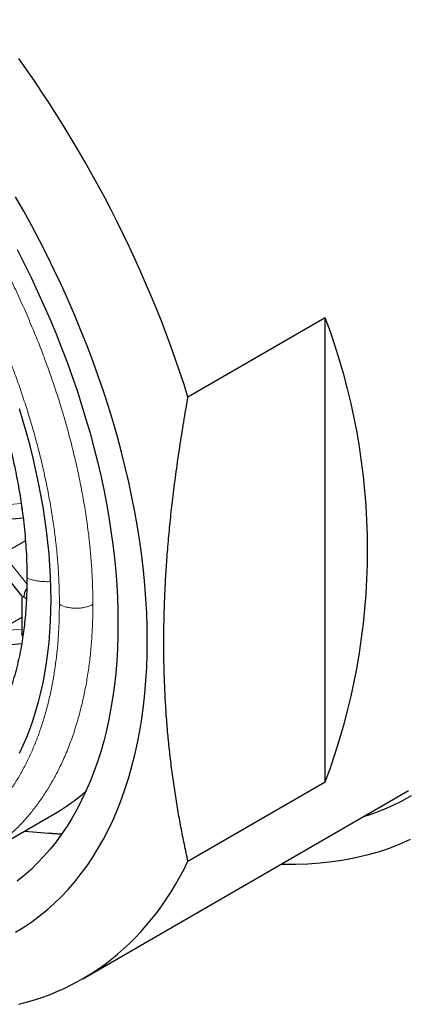
# Model space of a CAD drawing. Units: millimetres. Extents: x 8 to 568, y 12 to 427.
# Drawn here: x 444 to 451, y 92 to 108 of the extents above; entities that cross this region are included whole.
import ezdxf

# ---------------------------------------------------------------- set-up
doc = ezdxf.new("R2010")
doc.units = ezdxf.units.MM

msp = doc.modelspace()

# ---------------------------------------------------------------- linework, layer by layer
at = {"color": 7, "linetype": 'Continuous', "lineweight": 30}
for p, q in [((449.111, 103.317), (446.793, 101.979)), ((449.111, 95.485), (449.111, 103.317)), ((443.984, 100.129), (443.984, 100.119)), ((443.631, 99.909), (444.008, 99.943)), ((444.048, 99.551), (443.667, 99.331)), ((443.507, 99.212), (443.985, 98.617)), ((443.984, 98.619), (443.984, 97.998)), ((443.984, 98.261), (443.578, 98.027)), ((443.631, 97.788), (443.984, 97.82)), ((446.793, 94.147), (449.111, 95.485)), ((445.015, 92.161), (450.515, 95.336)), ((443.25, 94.202), (444.558, 94.957)), ((444.035, 94.655), (444.444, 94.616))]:
    msp.add_line(p, q, dxfattribs=at)
at = {"color": 8, "linetype": 'Continuous', "lineweight": 0}
for p, q in [((443.578, 100.148), (443.976, 100.184)), ((444.072, 98.827), (443.667, 99.331)), ((443.578, 98.027), (443.984, 98.063))]:
    msp.add_line(p, q, dxfattribs=at)
at = {"color": 7, "linetype": 'Continuous', "lineweight": 30, "flags": 128}
for points in [[(446.793, 101.979), (446.726, 102.19), (446.656, 102.402), (446.584, 102.614), (446.508, 102.825), (446.43, 103.037), (446.349, 103.249), (446.265, 103.46), (446.178, 103.67), (446.089, 103.881), (445.997, 104.091), (445.903, 104.3), (445.806, 104.509), (445.706, 104.717), (445.604, 104.924), (445.499, 105.13), (445.392, 105.335), (445.283, 105.54), (445.171, 105.743), (445.057, 105.945), (444.941, 106.145), (444.822, 106.345), (444.702, 106.543), (444.579, 106.739), (444.454, 106.934), (444.327, 107.127), (444.198, 107.319), (444.068, 107.509), (443.935, 107.696)], [(443.88, 92.949), (444.019, 93.033), (444.154, 93.124), (444.285, 93.221), (444.412, 93.324), (444.535, 93.434), (444.654, 93.549), (444.769, 93.67), (444.88, 93.798), (444.986, 93.931), (445.088, 94.069), (445.185, 94.214), (445.278, 94.364), (445.366, 94.519), (445.449, 94.679), (445.528, 94.845), (445.601, 95.016), (445.67, 95.192), (445.734, 95.373), (445.793, 95.558), (445.847, 95.748), (445.896, 95.942), (445.94, 96.141), (445.979, 96.344), (446.013, 96.551), (446.041, 96.762), (446.065, 96.977), (446.083, 97.195), (446.096, 97.417), (446.104, 97.642), (446.106, 97.87), (446.104, 98.102), (446.096, 98.336), (446.083, 98.573), (446.065, 98.812), (446.041, 99.054), (446.013, 99.298), (445.979, 99.543), (445.94, 99.791), (445.896, 100.041), (445.847, 100.292), (445.793, 100.544), (445.734, 100.798), (445.67, 101.052), (445.601, 101.307), (445.528, 101.563), (445.449, 101.82), (445.366, 102.077), (445.278, 102.334), (445.185, 102.591), (445.088, 102.847), (444.986, 103.103), (444.88, 103.359), (444.769, 103.614), (444.654, 103.868), (444.535, 104.121), (444.412, 104.372), (444.285, 104.622), (444.154, 104.871), (444.019, 105.118), (443.88, 105.362)], [(443.909, 104.469), (444.028, 104.235), (444.143, 103.999), (444.254, 103.763), (444.361, 103.526), (444.465, 103.287), (444.564, 103.048), (444.659, 102.809), (444.75, 102.569), (444.837, 102.329), (444.919, 102.089), (444.997, 101.849), (445.07, 101.609), (445.139, 101.369), (445.204, 101.131), (445.263, 100.893), (445.319, 100.656), (445.369, 100.42), (445.415, 100.185), (445.456, 99.952), (445.492, 99.72), (445.524, 99.49), (445.55, 99.262), (445.572, 99.036), (445.589, 98.813), (445.601, 98.591), (445.609, 98.372), (445.611, 98.156)], [(443.945, 95.967), (444.009, 96.102), (444.069, 96.241), (444.125, 96.384), (444.177, 96.531), (444.225, 96.682), (444.269, 96.837), (444.309, 96.995), (444.345, 97.157), (444.376, 97.322), (444.404, 97.491), (444.427, 97.662), (444.446, 97.837), (444.461, 98.015), (444.471, 98.195), (444.478, 98.378), (444.48, 98.564), (444.478, 98.753), (444.471, 98.943), (444.461, 99.136), (444.446, 99.331), (444.427, 99.527), (444.404, 99.726), (444.376, 99.926), (444.345, 100.128), (444.309, 100.331), (444.269, 100.535), (444.225, 100.741), (444.177, 100.947), (444.125, 101.154), (444.069, 101.362), (444.009, 101.57), (443.945, 101.779)], [(445.611, 98.156), (445.609, 97.943), (445.601, 97.732), (445.589, 97.525), (445.572, 97.321), (445.55, 97.12), (445.524, 96.923), (445.492, 96.729), (445.456, 96.54), (445.415, 96.354), (445.369, 96.172), (445.319, 95.994), (445.263, 95.821), (445.204, 95.652), (445.139, 95.488), (445.07, 95.328), (444.997, 95.173), (444.919, 95.023), (444.837, 94.878), (444.75, 94.738), (444.659, 94.603), (444.564, 94.473), (444.465, 94.348), (444.361, 94.23), (444.254, 94.116), (444.143, 94.008), (444.028, 93.906), (443.909, 93.809)], [(450.565, 95.249), (450.405, 95.161), (450.24, 95.081), (450.072, 95.008), (449.9, 94.942), (449.738, 94.888)], [(450.548, 94.509), (450.37, 94.432), (450.189, 94.362), (450.004, 94.3), (449.814, 94.246), (449.622, 94.2), (449.425, 94.162), (449.226, 94.132), (449.023, 94.11), (448.817, 94.096), (448.608, 94.089), (448.397, 94.091), (448.36, 94.092)], [(443.935, 91.73), (444.068, 91.764), (444.198, 91.803), (444.327, 91.846), (444.454, 91.892), (444.579, 91.943), (444.702, 91.998), (444.822, 92.056), (444.941, 92.119), (445.057, 92.185), (445.171, 92.256), (445.283, 92.33), (445.392, 92.408), (445.499, 92.49), (445.604, 92.575), (445.706, 92.664), (445.806, 92.757), (445.903, 92.854), (445.997, 92.954), (446.089, 93.058), (446.178, 93.165), (446.265, 93.276), (446.349, 93.391), (446.43, 93.508), (446.508, 93.629), (446.584, 93.754), (446.656, 93.882), (446.726, 94.013), (446.793, 94.147)]]:
    msp.add_lwpolyline(points, dxfattribs=at)
at = {"color": 7, "linetype": 'Continuous', "lineweight": 30}
for centre, radius, start, end in [((438.755, 99.401), 11.072, 339.287, 20.713), ((442.979, 97.689), 3.155, 300.0285, 311.4671)]:
    msp.add_arc(centre, radius, start, end, dxfattribs=at)
for major_axis, ratio, start_param, end_param in [((0.053, 0.125), 0.565758, 1.087934, 2.21559), ((0.105, -0.096), 0.697875, 4.495068, 4.919063)]:
    msp.add_ellipse((444.109, 98.663), major_axis=major_axis, ratio=ratio, start_param=start_param, end_param=end_param, dxfattribs=at)
at = {"color": 8, "linetype": 'Continuous', "lineweight": 0}
for points, knots in [([(433.901, 110.397), (433.959, 110.429), (434.074, 110.493), (434.255, 110.574), (434.441, 110.646), (434.633, 110.706), (434.83, 110.755), (435.028, 110.792), (435.227, 110.817), (435.426, 110.832), (435.629, 110.837), (435.835, 110.831), (436.049, 110.815), (436.27, 110.787), (436.499, 110.748), (436.731, 110.698), (436.965, 110.636), (437.201, 110.563), (437.434, 110.48), (437.664, 110.389), (437.891, 110.29), (438.119, 110.181), (438.347, 110.063), (438.58, 109.933), (438.818, 109.791), (439.06, 109.636), (439.301, 109.471), (439.542, 109.296), (439.781, 109.112), (440.014, 108.923), (440.24, 108.729), (440.46, 108.531), (440.678, 108.325), (440.894, 108.113), (441.11, 107.889), (441.328, 107.653), (441.547, 107.406), (441.761, 107.152), (441.972, 106.891), (442.177, 106.625), (442.374, 106.357), (442.563, 106.09), (442.742, 105.823), (442.917, 105.552), (443.087, 105.278), (443.255, 104.994), (443.42, 104.701), (443.581, 104.399), (443.736, 104.095), (443.884, 103.788), (444.025, 103.478), (444.156, 103.174), (444.278, 102.874), (444.39, 102.579), (444.496, 102.284), (444.594, 101.989), (444.687, 101.689), (444.774, 101.383), (444.854, 101.073), (444.926, 100.764), (444.989, 100.457), (445.044, 100.153), (445.089, 99.857), (445.125, 99.57), (445.153, 99.293), (445.172, 99.018), (445.185, 98.748), (445.186, 98.571), (445.187, 98.483)], [0, 0, 0, 0, 0.015522, 0.031078, 0.046634, 0.06219, 0.077746, 0.093302, 0.107969, 0.122636, 0.137303, 0.151971, 0.166638, 0.182194, 0.19775, 0.213306, 0.228862, 0.244418, 0.259974, 0.274641, 0.289309, 0.303976, 0.318643, 0.33331, 0.348866, 0.364422, 0.379978, 0.395535, 0.411091, 0.426647, 0.441314, 0.455981, 0.470648, 0.485316, 0.499983, 0.515539, 0.531095, 0.546651, 0.562207, 0.577763, 0.593319, 0.607986, 0.622654, 0.637321, 0.651988, 0.666655, 0.682211, 0.697767, 0.713323, 0.728879, 0.744435, 0.759991, 0.774659, 0.789326, 0.803993, 0.81866, 0.833328, 0.848884, 0.86444, 0.879996, 0.895552, 0.911108, 0.926664, 0.941331, 0.955998, 0.970666, 0.985333, 1, 1, 1, 1]), ([(431.964, 105.789), (431.965, 105.878), (431.967, 106.056), (431.98, 106.316), (432.001, 106.57), (432.031, 106.819), (432.069, 107.061), (432.114, 107.292), (432.167, 107.513), (432.225, 107.722), (432.291, 107.925), (432.364, 108.121), (432.446, 108.314), (432.537, 108.502), (432.637, 108.686), (432.745, 108.86), (432.861, 109.026), (432.983, 109.182), (433.111, 109.327), (433.243, 109.459), (433.377, 109.58), (433.518, 109.691), (433.665, 109.794), (433.82, 109.89), (433.984, 109.978), (434.157, 110.057), (434.335, 110.125), (434.518, 110.183), (434.707, 110.229), (434.898, 110.265), (435.088, 110.289), (435.278, 110.303), (435.472, 110.307), (435.67, 110.302), (435.875, 110.287), (436.087, 110.261), (436.305, 110.223), (436.527, 110.175), (436.75, 110.116), (436.977, 110.046), (437.2, 109.967), (437.421, 109.88), (437.637, 109.785), (437.855, 109.681), (438.074, 109.568), (438.297, 109.444), (438.524, 109.307), (438.756, 109.159), (438.987, 109.001), (439.217, 108.834), (439.446, 108.658), (439.669, 108.476), (439.886, 108.291), (440.096, 108.101), (440.305, 107.905), (440.511, 107.701), (440.719, 107.487), (440.928, 107.261), (441.137, 107.024), (441.342, 106.781), (441.543, 106.532), (441.74, 106.276), (441.929, 106.02), (442.109, 105.764), (442.282, 105.509), (442.449, 105.25), (442.611, 104.987), (442.772, 104.715), (442.93, 104.435), (443.085, 104.146), (443.233, 103.855), (443.374, 103.561), (443.509, 103.265), (443.635, 102.973), (443.751, 102.686), (443.859, 102.404), (443.959, 102.122), (444.053, 101.84), (444.142, 101.552), (444.226, 101.259), (444.303, 100.962), (444.371, 100.667), (444.432, 100.373), (444.484, 100.082), (444.528, 99.798), (444.562, 99.523), (444.589, 99.258), (444.607, 98.996), (444.619, 98.737), (444.621, 98.567), (444.621, 98.483)], [0, 0, 0, 0, 0.011695, 0.023359, 0.035008, 0.046657, 0.058321, 0.070012, 0.081017, 0.092005, 0.102992, 0.113988, 0.125008, 0.136688, 0.148344, 0.159993, 0.171649, 0.183329, 0.195018, 0.206011, 0.216994, 0.227978, 0.238977, 0.250004, 0.261682, 0.273337, 0.284985, 0.296642, 0.308323, 0.320017, 0.331015, 0.341999, 0.352984, 0.363981, 0.375005, 0.386687, 0.398344, 0.409991, 0.421644, 0.433319, 0.445009, 0.456006, 0.466989, 0.477971, 0.488965, 0.499985, 0.511663, 0.523317, 0.534965, 0.546621, 0.558302, 0.569995, 0.580993, 0.591979, 0.602966, 0.613967, 0.624996, 0.63668, 0.648339, 0.65999, 0.671649, 0.68333, 0.695024, 0.706023, 0.717008, 0.727992, 0.738989, 0.750012, 0.761689, 0.773343, 0.784989, 0.796643, 0.808321, 0.820011, 0.831006, 0.841988, 0.852972, 0.863969, 0.874994, 0.886676, 0.898334, 0.909984, 0.92164, 0.933319, 0.945018, 0.956023, 0.96701, 0.977993, 0.988985, 1, 1, 1, 1]), ([(444.621, 98.483), (444.62, 98.394), (444.619, 98.216), (444.606, 97.956), (444.585, 97.702), (444.555, 97.454), (444.517, 97.211), (444.471, 96.98), (444.419, 96.759), (444.36, 96.55), (444.294, 96.348), (444.221, 96.152), (444.139, 95.959), (444.048, 95.77), (443.948, 95.587), (443.84, 95.412), (443.724, 95.247), (443.602, 95.09), (443.474, 94.946), (443.343, 94.814), (443.208, 94.693), (443.067, 94.581), (442.921, 94.478), (442.766, 94.382), (442.602, 94.294), (442.429, 94.215), (442.251, 94.147), (442.067, 94.089), (441.878, 94.042), (441.688, 94.007), (441.498, 93.983), (441.307, 93.968), (441.113, 93.964), (440.916, 93.969), (440.711, 93.985), (440.499, 94.011), (440.28, 94.049), (440.059, 94.097), (439.835, 94.156), (439.609, 94.226), (439.385, 94.305), (439.164, 94.393), (438.948, 94.487), (438.73, 94.591), (438.511, 94.704), (438.288, 94.829), (438.06, 94.965), (437.829, 95.113), (437.598, 95.271), (437.368, 95.438), (437.139, 95.614), (436.916, 95.796), (436.699, 95.982), (436.489, 96.171), (436.281, 96.367), (436.074, 96.571), (435.867, 96.786), (435.658, 97.011), (435.449, 97.248), (435.244, 97.491), (435.043, 97.74), (434.846, 97.996), (434.657, 98.252), (434.476, 98.508), (434.304, 98.763), (434.137, 99.022), (433.974, 99.285), (433.814, 99.557), (433.656, 99.837), (433.501, 100.126), (433.352, 100.417), (433.211, 100.711), (433.076, 101.007), (432.95, 101.299), (432.834, 101.586), (432.726, 101.868), (432.626, 102.15), (432.532, 102.432), (432.443, 102.72), (432.359, 103.013), (432.283, 103.31), (432.214, 103.605), (432.153, 103.899), (432.101, 104.19), (432.058, 104.474), (432.023, 104.748), (431.997, 105.014), (431.978, 105.276), (431.966, 105.535), (431.965, 105.705), (431.964, 105.789)], [0, 0, 0, 0, 0.011676, 0.02333, 0.034978, 0.046636, 0.058319, 0.070013, 0.08101, 0.091995, 0.10298, 0.113979, 0.125005, 0.136686, 0.148342, 0.15999, 0.171644, 0.18332, 0.19501, 0.206006, 0.216989, 0.227971, 0.238966, 0.249988, 0.261666, 0.273322, 0.28497, 0.296627, 0.308308, 0.320003, 0.331002, 0.341988, 0.352975, 0.363976, 0.375004, 0.386689, 0.398349, 0.41, 0.421657, 0.433337, 0.44503, 0.456029, 0.467013, 0.477997, 0.488993, 0.500014, 0.51169, 0.523343, 0.534989, 0.546644, 0.558322, 0.570011, 0.581005, 0.591987, 0.60297, 0.613969, 0.624995, 0.636674, 0.64833, 0.659979, 0.671635, 0.683315, 0.695009, 0.706008, 0.716993, 0.727978, 0.738974, 0.749995, 0.761679, 0.773336, 0.784984, 0.796638, 0.808313, 0.820004, 0.831001, 0.841985, 0.85297, 0.863967, 0.874991, 0.886667, 0.898323, 0.909973, 0.921635, 0.933323, 0.94501, 0.955999, 0.966979, 0.977964, 0.988967, 1, 1, 1, 1]), ([(444.473, 98.866), (444.464, 98.865), (444.429, 98.863), (444.367, 98.864), (444.289, 98.87), (444.214, 98.882), (444.141, 98.899), (444.096, 98.914), (444.073, 98.921)], [0, 0, 0, 0, 0.065113, 0.254677, 0.4409, 0.627217, 0.813617, 1, 1, 1, 1]), ([(445.187, 98.483), (445.186, 98.39), (445.184, 98.204), (445.171, 97.933), (445.149, 97.667), (445.118, 97.407), (445.078, 97.154), (445.026, 96.893), (444.961, 96.627), (444.881, 96.356), (444.789, 96.097), (444.691, 95.862), (444.588, 95.649), (444.483, 95.458), (444.37, 95.275), (444.25, 95.102), (444.122, 94.939), (443.978, 94.776), (443.817, 94.616), (443.638, 94.462), (443.449, 94.325), (443.319, 94.239), (443.25, 94.202), (443.25, 94.202)], [0, 0, 0, 0, 0.046662, 0.093325, 0.139987, 0.186649, 0.233311, 0.279974, 0.334967, 0.389961, 0.444955, 0.499948, 0.546611, 0.593273, 0.639935, 0.686597, 0.73326, 0.779922, 0.834916, 0.889909, 0.944903, 0.999897, 1, 1, 1, 1]), ([(444.621, 98.483), (444.639, 98.474), (444.674, 98.455), (444.736, 98.435), (444.802, 98.421), (444.871, 98.415), (444.941, 98.415), (445.01, 98.422), (445.075, 98.436), (445.136, 98.456), (445.17, 98.474), (445.187, 98.483)], [0, 0, 0, 0, 0.112167, 0.224374, 0.336373, 0.448141, 0.559817, 0.669605, 0.77962, 0.889832, 1, 1, 1, 1])]:
    msp.add_open_spline(points, degree=3, knots=knots, dxfattribs=at)
at = {"color": 7, "linetype": 'Continuous', "lineweight": 30}
for points, knots in [([(432.724, 105.473), (432.725, 105.539), (432.726, 105.671), (432.733, 105.854), (432.744, 106.023), (432.759, 106.18), (432.776, 106.335), (432.798, 106.487), (432.823, 106.636), (432.85, 106.773), (432.878, 106.9), (432.906, 107.017), (432.937, 107.131), (432.977, 107.265), (433.028, 107.417), (433.096, 107.595), (433.176, 107.779), (433.257, 107.94), (433.33, 108.07), (433.39, 108.17), (433.452, 108.265), (433.531, 108.378), (433.633, 108.508), (433.741, 108.631), (433.835, 108.727), (433.912, 108.801), (433.992, 108.871), (434.084, 108.945), (434.189, 109.023), (434.308, 109.102), (434.432, 109.174), (434.556, 109.239), (434.681, 109.295), (434.807, 109.345), (434.936, 109.389), (435.062, 109.425), (435.185, 109.454), (435.305, 109.477), (435.428, 109.496), (435.559, 109.511), (435.7, 109.521), (435.85, 109.524), (436.003, 109.522), (436.145, 109.513), (436.274, 109.501), (436.421, 109.482), (436.602, 109.452), (436.787, 109.412), (436.942, 109.372), (437.067, 109.337), (437.192, 109.297), (437.333, 109.25), (437.489, 109.191), (437.662, 109.121), (437.836, 109.044), (438.017, 108.957), (438.204, 108.86), (438.391, 108.755), (438.57, 108.649), (438.733, 108.547), (438.885, 108.446), (439.028, 108.347), (439.171, 108.244), (439.313, 108.137), (439.455, 108.027), (439.587, 107.919), (439.711, 107.815), (439.826, 107.716), (439.941, 107.613), (440.077, 107.489), (440.233, 107.34), (440.422, 107.153), (440.621, 106.946), (440.8, 106.749), (440.95, 106.578), (441.079, 106.427), (441.214, 106.263), (441.355, 106.085), (441.495, 105.903), (441.626, 105.726), (441.749, 105.554), (441.864, 105.387), (441.977, 105.218), (442.095, 105.037), (442.216, 104.844), (442.34, 104.638), (442.46, 104.43), (442.567, 104.239), (442.66, 104.065), (442.764, 103.866), (442.885, 103.624), (443, 103.378), (443.092, 103.172), (443.163, 103.008), (443.231, 102.843), (443.305, 102.658), (443.384, 102.452), (443.465, 102.227), (443.541, 102.001), (443.606, 101.797), (443.661, 101.614), (443.718, 101.411), (443.783, 101.164), (443.84, 100.918), (443.883, 100.714), (443.915, 100.552), (443.944, 100.391), (443.973, 100.211), (444.001, 100.014), (444.026, 99.8), (444.046, 99.588), (444.061, 99.37), (444.071, 99.147), (444.073, 98.997), (444.073, 98.921)], [0, 0, 0, 0, 0.0096318, 0.0192724, 0.0273301, 0.0353878, 0.0434662, 0.0515447, 0.059583, 0.0676265, 0.0742923, 0.0809581, 0.0876356, 0.0943132, 0.1047873, 0.1152727, 0.128047, 0.1408418, 0.1484441, 0.1560507, 0.1630487, 0.1700501, 0.182719, 0.1954081, 0.2026007, 0.2097933, 0.2170007, 0.2242081, 0.233997, 0.243786, 0.2536122, 0.2634384, 0.2726412, 0.2818439, 0.2910775, 0.3003112, 0.3084003, 0.3164894, 0.3245995, 0.3327095, 0.3422217, 0.3517339, 0.3612803, 0.3708267, 0.3778247, 0.3848261, 0.397495, 0.4101841, 0.4173767, 0.4245693, 0.4317767, 0.4389841, 0.448773, 0.458562, 0.4683882, 0.4782144, 0.4891008, 0.5, 0.5096295, 0.5192679, 0.5273237, 0.5353795, 0.543456, 0.5515326, 0.559569, 0.5676106, 0.5742749, 0.5809391, 0.5876151, 0.594291, 0.6047626, 0.6152456, 0.6280167, 0.6408084, 0.6484087, 0.6560135, 0.6652162, 0.6744189, 0.6836526, 0.6928862, 0.7009753, 0.7090644, 0.7171745, 0.7252846, 0.7347968, 0.744309, 0.7538553, 0.7634017, 0.7703997, 0.7774011, 0.79007, 0.8027591, 0.8099517, 0.8171443, 0.8243517, 0.8315591, 0.841348, 0.851137, 0.8609632, 0.8707895, 0.8777875, 0.8847888, 0.8974578, 0.9101468, 0.9173394, 0.9245321, 0.9317394, 0.9389468, 0.9487358, 0.9585247, 0.968351, 0.9781772, 0.9890822, 1, 1, 1, 1]), ([(444.073, 98.921), (444.073, 98.861), (444.072, 98.74), (444.065, 98.562), (444.054, 98.387), (444.039, 98.219), (444.021, 98.06), (443.998, 97.896), (443.969, 97.725), (443.932, 97.546), (443.89, 97.372), (443.842, 97.198), (443.786, 97.026), (443.724, 96.856), (443.655, 96.691), (443.579, 96.53), (443.497, 96.373), (443.412, 96.231), (443.328, 96.104), (443.247, 95.991), (443.161, 95.883), (443.076, 95.785), (442.991, 95.696), (442.909, 95.616), (442.824, 95.539), (442.739, 95.47), (442.657, 95.407), (442.576, 95.35), (442.494, 95.296), (442.41, 95.246), (442.325, 95.199), (442.214, 95.143), (442.073, 95.081), (441.918, 95.024), (441.774, 94.98), (441.645, 94.948), (441.514, 94.921), (441.379, 94.9), (441.242, 94.884), (441.111, 94.875), (440.988, 94.871), (440.873, 94.871), (440.757, 94.875), (440.63, 94.884), (440.491, 94.897), (440.341, 94.918), (440.189, 94.945), (440.038, 94.977), (439.886, 95.014), (439.736, 95.056), (439.585, 95.104), (439.43, 95.158), (439.272, 95.218), (439.111, 95.284), (438.95, 95.356), (438.776, 95.44), (438.589, 95.537), (438.392, 95.647), (438.197, 95.764), (438.004, 95.887), (437.812, 96.017), (437.622, 96.153), (437.436, 96.294), (437.253, 96.439), (437.072, 96.591), (436.9, 96.742), (436.737, 96.89), (436.584, 97.035), (436.433, 97.185), (436.289, 97.332), (436.152, 97.476), (436.024, 97.617), (435.896, 97.76), (435.776, 97.899), (435.664, 98.033), (435.56, 98.162), (435.456, 98.292), (435.324, 98.463), (435.183, 98.653), (435.035, 98.861), (434.907, 99.047), (434.781, 99.236), (434.664, 99.419), (434.556, 99.594), (434.455, 99.761), (434.357, 99.931), (434.265, 100.094), (434.179, 100.251), (434.1, 100.401), (434.022, 100.552), (433.947, 100.703), (433.874, 100.854), (433.788, 101.038), (433.69, 101.257), (433.583, 101.51), (433.482, 101.761), (433.389, 102.01), (433.301, 102.26), (433.22, 102.506), (433.146, 102.749), (433.078, 102.988), (433.016, 103.226), (432.961, 103.458), (432.913, 103.682), (432.872, 103.896), (432.836, 104.107), (432.806, 104.314), (432.78, 104.519), (432.759, 104.719), (432.743, 104.914), (432.732, 105.102), (432.726, 105.289), (432.725, 105.412), (432.724, 105.473)], [0, 0, 0, 0, 0.008832, 0.017663, 0.026522, 0.035381, 0.043454, 0.051533, 0.061429, 0.071326, 0.081262, 0.091197, 0.101813, 0.112429, 0.123092, 0.133756, 0.144877, 0.156013, 0.165024, 0.174035, 0.183075, 0.192115, 0.199862, 0.20761, 0.215375, 0.223141, 0.229897, 0.236654, 0.243422, 0.250191, 0.256795, 0.263402, 0.275856, 0.28833, 0.29724, 0.306152, 0.315062, 0.324035, 0.333011, 0.341984, 0.349178, 0.356372, 0.363581, 0.370789, 0.379796, 0.388802, 0.397837, 0.406873, 0.415572, 0.424272, 0.432998, 0.441724, 0.450822, 0.459921, 0.469049, 0.478178, 0.489317, 0.500469, 0.511289, 0.522109, 0.53298, 0.54385, 0.554256, 0.564663, 0.575113, 0.585564, 0.594571, 0.603577, 0.612612, 0.621648, 0.62955, 0.637452, 0.645373, 0.653295, 0.660026, 0.666758, 0.673501, 0.680245, 0.692953, 0.701964, 0.710975, 0.720015, 0.729055, 0.736802, 0.74455, 0.752315, 0.760081, 0.766837, 0.773594, 0.780363, 0.787131, 0.793735, 0.800342, 0.811481, 0.822633, 0.833453, 0.844274, 0.855144, 0.866015, 0.876421, 0.886827, 0.897278, 0.907728, 0.917378, 0.927036, 0.936374, 0.945713, 0.955083, 0.964454, 0.973327, 0.982199, 0.9911, 1, 1, 1, 1]), ([(446.793, 94.147), (446.772, 94.241), (446.731, 94.431), (446.674, 94.719), (446.621, 95.011), (446.573, 95.307), (446.53, 95.607), (446.492, 95.911), (446.459, 96.219), (446.432, 96.532), (446.411, 96.858), (446.395, 97.195), (446.386, 97.54), (446.384, 97.884), (446.388, 98.227), (446.399, 98.567), (446.415, 98.903), (446.437, 99.242), (446.465, 99.591), (446.5, 99.95), (446.543, 100.328), (446.594, 100.724), (446.654, 101.14), (446.72, 101.558), (446.769, 101.839), (446.793, 101.979)], [0, 0, 0, 0, 0.041475, 0.082953, 0.124427, 0.166015, 0.207609, 0.249203, 0.29079, 0.332552, 0.374314, 0.419298, 0.464281, 0.507316, 0.550356, 0.593391, 0.633972, 0.674553, 0.717692, 0.760835, 0.803974, 0.852975, 0.901985, 0.950997, 1, 1, 1, 1]), ([(443.984, 100.119), (443.984, 100.119), (443.983, 100.113), (443.985, 100.099), (443.988, 100.086), (443.991, 100.079), (443.991, 100.079)], [0, 0, 0, 0, 0.043483, 0.467256, 0.994867, 1, 1, 1, 1]), ([(443.985, 98.617), (443.985, 98.617), (443.986, 98.616), (443.991, 98.613), (444.001, 98.611), (444.014, 98.612), (444.02, 98.612)], [0, 0, 0, 0, 0.012393, 0.287278, 0.616434, 1, 1, 1, 1]), ([(443.984, 97.998), (443.984, 97.997), (443.983, 97.991), (443.985, 97.978), (443.991, 97.956), (443.997, 97.94), (444.002, 97.932), (444.002, 97.932)], [0, 0, 0, 0, 0.026315, 0.282769, 0.602063, 0.984543, 1, 1, 1, 1]), ([(444.656, 94.601), (444.635, 94.602), (444.587, 94.604), (444.516, 94.609), (444.468, 94.614), (444.444, 94.616)], [0, 0, 0, 0, 0.289747, 0.645091, 1, 1, 1, 1])]:
    msp.add_open_spline(points, degree=3, knots=knots, dxfattribs=at)

doc.saveas('drawing.dxf')
